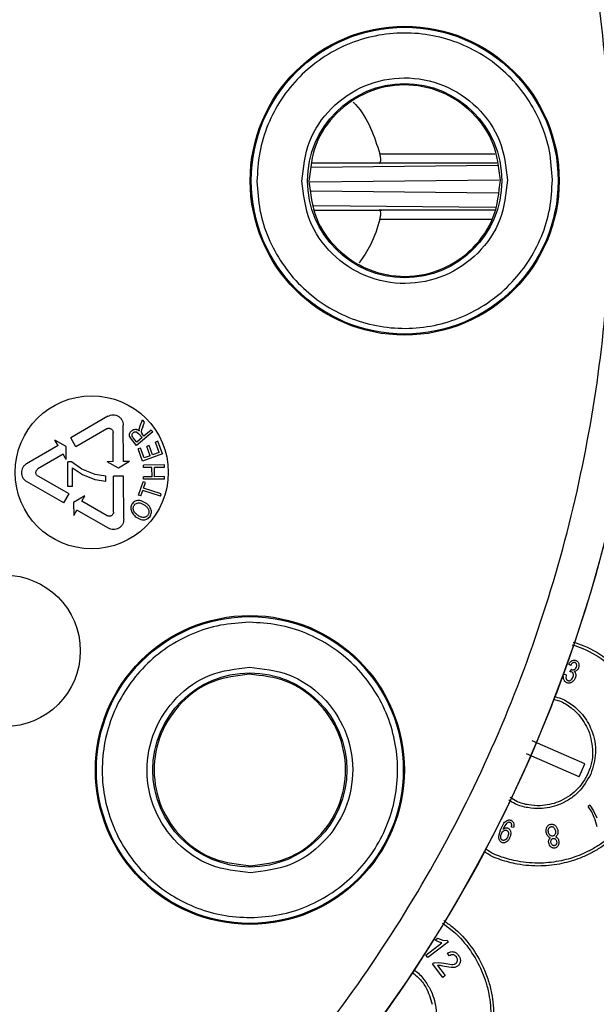
# Model space of a CAD drawing. Units: millimetres. Extents: x 5 to 292, y 5 to 415.
# Drawn here: x 102 to 117, y 149 to 175 of the extents above; entities that cross this region are included whole.
import ezdxf

# ---------------------------------------------------------------- set-up
doc = ezdxf.new("R2010")
doc.units = ezdxf.units.MM

msp = doc.modelspace()

# ---------------------------------------------------------------- linework, layer by layer
at = {"color": 8, "linetype": 'Continuous', "lineweight": 25}
for p, q in [((111.8167, 171.5217), (114.822, 171.5229)), ((114.8727, 171.2745), (111.8036, 171.2734)), ((109.9974, 170.7864), (114.9335, 170.8361)), ((114.8982, 170.4928), (110.0172, 170.5419)), ((111.8036, 170.0551), (114.8132, 170.0541)), ((114.7339, 169.8056), (111.8167, 169.8068))]:
    msp.add_line(p, q, dxfattribs=at)
at = {"color": 7, "linetype": 'Continuous', "lineweight": 25}
for p, q in [((114.8854, 171.2124), (110.033, 171.1635)), ((111.8696, 171.2777), (110.055, 171.2771)), ((114.8253, 170.1167), (110.0943, 170.1643)), ((110.1173, 170.0514), (111.8696, 170.0508)), ((104.7128, 164.6625), (103.7412, 164.0952)), ((105.1187, 163.4788), (105.1139, 164.4335)), ((105.5324, 164.3255), (105.5557, 164.4117)), ((105.5557, 164.4117), (105.619, 164.5699)), ((105.6201, 164.3893), (105.5905, 164.3065)), ((105.6687, 164.51), (105.619, 164.5699)), ((105.6201, 164.3893), (105.6687, 164.51)), ((104.6822, 164.3358), (103.8757, 163.8649)), ((104.852, 163.4774), (104.8482, 164.2411)), ((105.3265, 164.0611), (105.2773, 164.1438)), ((105.8821, 164.2528), (105.4589, 163.9016)), ((105.4711, 164.2511), (105.5212, 164.2065)), ((105.5212, 164.2065), (105.6061, 164.1042)), ((105.535, 164.2793), (105.5324, 164.3255)), ((105.5905, 164.3065), (105.5823, 164.2588)), ((105.5823, 164.2588), (105.5892, 164.228)), ((105.5892, 164.228), (105.6088, 164.1997)), ((105.6546, 164.1445), (105.6088, 164.1997)), ((105.8426, 164.3004), (105.6546, 164.1445)), ((105.8821, 164.2528), (105.8426, 164.3004)), ((103.4102, 163.9019), (102.5856, 163.4204)), ((103.4102, 163.9019), (103.329, 164.041)), ((103.6242, 163.8726), (103.329, 164.041)), ((103.6259, 163.5326), (103.6242, 163.8726)), ((103.8757, 163.8649), (103.7412, 164.0952)), ((105.4589, 163.9016), (105.3265, 164.0611)), ((105.4661, 163.988), (105.3716, 164.1019)), ((105.6061, 164.1042), (105.4661, 163.988)), ((105.7885, 163.8955), (105.7278, 163.8736)), ((105.8158, 163.6304), (105.7278, 163.8736)), ((105.8764, 163.6523), (105.7885, 163.8955)), ((106.016, 164.0079), (105.9549, 163.9859)), ((106.0525, 163.716), (105.9549, 163.9859)), ((106.1346, 163.6799), (106.016, 164.0079)), ((103.5447, 163.6716), (102.8851, 163.2865)), ((103.6259, 163.5326), (103.5447, 163.6716)), ((105.5635, 163.8328), (105.5024, 163.8108)), ((105.6173, 163.4929), (105.5024, 163.8108)), ((105.6573, 163.5731), (105.5635, 163.8328)), ((106.1346, 163.6799), (105.6173, 163.4929)), ((105.8158, 163.6304), (105.6573, 163.5731)), ((106.0525, 163.716), (105.8764, 163.6523)), ((103.7605, 163.4726), (103.665, 163.4721)), ((103.6682, 162.8248), (103.665, 163.4721)), ((104.0316, 163.2845), (103.7605, 163.4726)), ((104.852, 163.4774), (104.691, 163.4766)), ((104.9862, 163.3082), (104.691, 163.4766)), ((105.2797, 163.4796), (104.9862, 163.3082)), ((105.2797, 163.4796), (105.1187, 163.4788)), ((106.1876, 163.3901), (105.6376, 163.3875)), ((105.6379, 163.3257), (105.6376, 163.3875)), ((106.1879, 163.3282), (106.1876, 163.3901)), ((103.6972, 162.6326), (102.8861, 163.0954)), ((103.7838, 163.3151), (104.0466, 163.1398)), ((103.7862, 162.8254), (103.7838, 163.3151)), ((104.3787, 163.1412), (104.0316, 163.2845)), ((104.0466, 163.1398), (104.3691, 163.0143)), ((104.6539, 163.0957), (104.3787, 163.1412)), ((104.6545, 162.9695), (104.6539, 163.0957)), ((105.1206, 163.0954), (104.8539, 163.0941)), ((104.8586, 162.1604), (104.8539, 163.0941)), ((105.1262, 161.9707), (105.1206, 163.0954)), ((105.8636, 163.3267), (105.6379, 163.3257)), ((105.8649, 163.0837), (105.8636, 163.3267)), ((106.1879, 163.3282), (105.9285, 163.327)), ((105.9298, 163.084), (105.9285, 163.327)), ((106.189, 163.0852), (105.9298, 163.084)), ((106.1893, 163.0233), (106.189, 163.0852)), ((103.565, 162.401), (102.5879, 162.9585)), ((104.3691, 163.0143), (104.6545, 162.9695)), ((105.5135, 162.6012), (105.629, 162.9533)), ((105.6906, 162.9331), (105.629, 162.9533)), ((105.8649, 163.0837), (105.639, 163.0827)), ((105.6393, 163.0208), (105.639, 163.0827)), ((106.1893, 163.0233), (105.6393, 163.0208)), ((105.6424, 162.7861), (105.6906, 162.9331)), ((103.565, 162.401), (103.6972, 162.6326)), ((103.7862, 162.8254), (103.6682, 162.8248)), ((104.1099, 162.5825), (103.8164, 162.4111)), ((104.0301, 162.4426), (104.1099, 162.5825)), ((105.5752, 162.581), (105.5135, 162.6012)), ((105.5752, 162.581), (105.6232, 162.7274)), ((106.0841, 162.5762), (105.6232, 162.7274)), ((106.1034, 162.635), (105.6424, 162.7861)), ((106.0841, 162.5762), (106.1034, 162.635)), ((103.8164, 162.4111), (103.8181, 162.0711)), ((104.6935, 162.0641), (104.0301, 162.4426)), ((105.5719, 162.3933), (105.6767, 162.3377)), ((105.7157, 162.3881), (105.5819, 162.4559)), ((103.8181, 162.0711), (103.8979, 162.211)), ((104.7273, 161.7377), (103.8979, 162.211)), ((105.4493, 162.029), (105.5746, 161.9668)), ((116.7956, 158.1544), (116.749, 158.1884)), ((116.7805, 157.9902), (116.8123, 158.0493)), ((116.8201, 158.0452), (116.8123, 158.0493)), ((116.6848, 157.9059), (116.629, 157.9185)), ((117.1705, 155.5852), (115.793, 156.1852)), ((117.0207, 155.2414), (115.6433, 155.8414)), ((117.0207, 155.2414), (117.1705, 155.5852)), ((117.299, 154.5049), (117.2555, 154.4666)), ((117.3509, 154.3252), (117.2555, 154.4666)), ((117.299, 154.5049), (117.3991, 154.359)), ((117.3991, 154.359), (117.4853, 154.1718)), ((117.4412, 154.1214), (117.3509, 154.3252)), ((117.4872, 153.9378), (117.4412, 154.1214)), ((114.9194, 153.6935), (114.9646, 153.8611)), ((114.9646, 153.8611), (115.0524, 154.029)), ((115.0346, 153.883), (115.0293, 153.8689)), ((115.0763, 153.9654), (115.0346, 153.883)), ((115.1225, 154.0246), (115.0763, 153.9654)), ((115.3049, 153.9174), (115.252, 153.9313)), ((116.3805, 153.893), (116.4025, 153.8327)), ((113.2565, 150.976), (113.3204, 151.0243)), ((113.3204, 151.0243), (113.4569, 150.9751)), ((113.015, 150.5855), (113.4362, 150.9041)), ((113.6055, 150.9283), (113.065, 150.5194)), ((113.3431, 150.9322), (113.2565, 150.976)), ((113.4362, 150.9041), (113.3431, 150.9322)), ((113.4569, 150.9751), (113.5733, 150.9709)), ((113.5733, 150.9709), (113.6055, 150.9283)), ((113.065, 150.5194), (113.015, 150.5855)), ((113.6254, 150.5639), (113.581, 150.6372)), ((113.4558, 150.0027), (113.1867, 150.3585)), ((113.2383, 150.3859), (113.3428, 150.3964)), ((113.3764, 150.314), (113.3197, 150.3148)), ((113.3197, 150.3148), (113.5194, 150.0508)), ((113.3428, 150.3964), (113.4899, 150.3714)), ((113.4899, 150.3714), (113.6934, 150.3389)), ((113.6738, 150.2586), (113.5021, 150.2889)), ((113.7729, 150.2644), (113.6738, 150.2586)), ((113.5194, 150.0508), (113.4558, 150.0027))]:
    msp.add_line(p, q, dxfattribs=at)
for centre, radius in [((81.7139, 170.6642), 37.1384), ((112.4635, 170.8174), 4.0349), ((112.4635, 170.8174), 4.0077), ((112.4635, 170.8174), 2.5354), ((104.2884, 163.198), 2), ((102.0106, 158.5338), 1.98), ((108.4204, 155.4221), 4.0349), ((108.4204, 155.4221), 4.0077), ((108.4204, 155.4221), 2.5354)]:
    msp.add_circle(centre, radius, dxfattribs=at)
for points, knots in [([(31.8596, 170.6642), (31.8892, 171.9694), (31.9485, 174.5798), (32.4265, 178.4712), (33.1863, 182.3145), (34.2512, 186.0859), (35.6071, 189.7623), (37.2478, 193.3209), (39.1624, 196.7398), (41.3395, 199.998), (43.7654, 203.0753), (46.4253, 205.9528), (49.3028, 208.6127), (52.3802, 211.0387), (55.6383, 213.2157), (59.0573, 215.1304), (62.6159, 216.7709), (66.2922, 218.1272), (70.0637, 219.1909), (73.9069, 219.9554), (77.7983, 220.4159), (81.7139, 220.5698), (85.6294, 220.4159), (89.5208, 219.9554), (93.3641, 219.1909), (97.1355, 218.1272), (100.8119, 216.7709), (104.3705, 215.1304), (107.7895, 213.2157), (111.0476, 211.0387), (114.1249, 208.6127), (117.0024, 205.9528), (119.6623, 203.0753), (122.0883, 199.998), (124.2653, 196.7398), (126.18, 193.3209), (127.8207, 189.7623), (129.1766, 186.0859), (130.2415, 182.3145), (131.0013, 178.4712), (131.4793, 174.5798), (131.5385, 171.9694), (131.5681, 170.6642)], [0, 0, 0, 0, 0.025, 0.05, 0.075, 0.1, 0.125, 0.15, 0.175, 0.2, 0.225, 0.25, 0.275, 0.3, 0.325, 0.35, 0.375, 0.4, 0.425, 0.45, 0.475, 0.5, 0.525, 0.55, 0.575, 0.6, 0.625, 0.65, 0.675, 0.7, 0.725, 0.75, 0.775, 0.8, 0.825, 0.85, 0.875, 0.9, 0.925, 0.95, 0.975, 1, 1, 1, 1]), ([(81.7264, 220.6686), (83.0351, 220.6386), (85.6525, 220.5786), (89.5542, 220.0985), (93.4077, 219.3359), (97.1891, 218.2675), (100.8752, 216.9074), (104.4432, 215.262), (107.8712, 213.3419), (111.138, 211.1587), (114.2235, 208.7261), (117.1087, 206.059), (119.7758, 203.1738), (122.2084, 200.0883), (124.3915, 196.8215), (126.3116, 193.3935), (127.9571, 189.8255), (129.3172, 186.1395), (130.3856, 182.358), (131.1481, 178.5046), (131.6282, 174.6028), (131.6882, 171.9854), (131.7182, 170.6767)], [0, 0, 0, 0, 0.05, 0.1, 0.15, 0.2, 0.25, 0.3, 0.35, 0.4, 0.45, 0.5, 0.55, 0.6, 0.65, 0.7, 0.75, 0.8, 0.85, 0.9, 0.95, 1, 1, 1, 1]), ([(81.899, 133.5103), (83.1146, 133.5508), (85.546, 133.6319), (89.1557, 134.2061), (92.6938, 135.1056), (96.1262, 136.3545), (99.4198, 137.932), (102.5428, 139.8252), (105.4653, 142.0153), (108.159, 144.4813), (110.598, 147.1994), (112.7589, 150.1436), (114.6208, 153.2853), (116.1658, 156.5944), (117.379, 160.0391), (118.2487, 163.586), (118.7666, 167.2011), (118.9276, 170.8496), (118.7302, 174.4963), (118.1764, 178.1061), (117.2714, 181.6442), (116.0239, 185.0766), (114.446, 188.3701), (112.553, 191.4932), (110.3629, 194.4156), (107.8969, 197.1094), (105.1787, 199.5484), (102.2346, 201.7093), (99.0928, 203.5712), (95.7837, 205.1158), (92.3391, 206.3305), (88.7921, 207.1948), (85.1769, 207.7329), (82.7449, 207.7898), (81.5288, 207.8182)], [0, 0, 0, 0, 0.03125001, 0.06250001, 0.09375, 0.12500001, 0.15625, 0.18750001, 0.21875, 0.25, 0.28125001, 0.31250001, 0.34375, 0.37500003, 0.40625, 0.43750001, 0.46875001, 0.50000001, 0.53125001, 0.56250001, 0.59375, 0.62500001, 0.65625001, 0.68750001, 0.71874999, 0.75000001, 0.78124999, 0.8125, 0.84375001, 0.87500001, 0.90624999, 0.93750001, 0.96875002, 1, 1, 1, 1]), ([(81.8939, 134.5261), (83.0769, 134.5655), (85.4418, 134.6441), (88.9527, 135.2031), (92.3936, 136.0779), (95.7321, 137.2926), (98.9356, 138.827), (101.9733, 140.6684), (104.8159, 142.7986), (107.4359, 145.1972), (109.8083, 147.841), (111.9101, 150.7046), (113.7211, 153.7605), (115.2238, 156.9791), (116.4038, 160.3296), (117.2498, 163.7795), (117.7535, 167.2958), (117.9101, 170.8445), (117.7181, 174.3915), (117.1794, 177.9026), (116.2991, 181.344), (115.0858, 184.6825), (113.5511, 187.886), (111.7098, 190.9237), (109.5795, 193.7663), (107.181, 196.3863), (104.5371, 198.7587), (101.6735, 200.8604), (98.6176, 202.6715), (95.399, 204.1739), (92.0486, 205.3553), (88.5991, 206.1957), (85.0829, 206.7198), (82.7172, 206.7748), (81.5339, 206.8024)], [0, 0, 0, 0, 0.03126355, 0.06250074, 0.09374977, 0.12500006, 0.15624999, 0.1875, 0.21875001, 0.25, 0.28124998, 0.3125, 0.34375001, 0.375, 0.40625, 0.4375, 0.46875, 0.49999999, 0.53124999, 0.56249999, 0.59374999, 0.62499998, 0.65624999, 0.68749998, 0.71874999, 0.74999998, 0.78124999, 0.81249996, 0.84374999, 0.87499992, 0.9062502, 0.93749923, 0.96873522, 1, 1, 1, 1]), ([(116.3212, 170.8366), (116.3056, 171.089), (116.2744, 171.5938), (116.0414, 172.321), (115.6815, 172.9905), (115.1951, 173.5765), (114.6045, 174.0564), (113.9314, 174.4119), (113.202, 174.6292), (112.4442, 174.7), (111.6871, 174.6216), (110.9598, 174.3971), (110.2903, 174.0349), (109.7046, 173.5491), (109.2241, 172.9584), (108.8708, 172.2853), (108.6451, 171.5558), (108.6189, 171.0507), (108.6058, 170.7982)], [0, 0, 0, 0, 0.0624832, 0.1250058, 0.1874991, 0.2500005, 0.3125003, 0.3750002, 0.4375001, 0.5, 0.5625, 0.6249999, 0.6874999, 0.7499997, 0.812501, 0.8749943, 0.9375168, 1, 1, 1, 1]), ([(109.7782, 170.804), (109.8168, 171.1557), (109.894, 171.8591), (110.5106, 172.756), (111.3952, 173.3577), (112.4498, 173.5727), (113.5065, 173.3682), (114.397, 172.7754), (115.0225, 171.8846), (115.1067, 171.1821), (115.1488, 170.8308)], [0, 0, 0, 0, 0.1250063, 0.2500011, 0.3750005, 0.5000001, 0.6249994, 0.749999, 0.8749937, 1, 1, 1, 1]), ([(114.9635, 170.8299), (114.9243, 171.1569), (114.8459, 171.8109), (114.2636, 172.6402), (113.4345, 173.1921), (112.4507, 173.3825), (111.4689, 173.1823), (110.6454, 172.6222), (110.0714, 171.7871), (109.9995, 171.1324), (109.9635, 170.805)], [0, 0, 0, 0, 0.125, 0.2499999, 0.3750001, 0.5000002, 0.6249998, 0.7500001, 0.875, 1, 1, 1, 1]), ([(111.1199, 172.8688), (111.1401, 172.8487), (111.3331, 172.6568), (111.5905, 172.2024), (111.742, 171.7466), (111.8167, 171.5217)], [0, 0, 0, 0, 0.0558088, 0.5340468, 1, 1, 1, 1]), ([(111.8036, 171.2734), (111.8081, 171.2747), (111.8171, 171.2774), (111.8297, 171.299), (111.8372, 171.3353), (111.8381, 171.3829), (111.8349, 171.4259), (111.8282, 171.4729), (111.8206, 171.5054), (111.8167, 171.5217)], [0, 0, 0, 0, 0.1378629, 0.27516641, 0.49954581, 0.62178767, 0.74483171, 0.87194455, 1, 1, 1, 1]), ([(108.6058, 170.7982), (108.6214, 170.5459), (108.6527, 170.041), (108.8856, 169.3138), (109.2456, 168.6443), (109.7319, 168.0583), (110.3225, 167.5784), (110.9956, 167.223), (111.725, 167.0057), (112.4828, 166.9348), (113.2399, 167.0132), (113.9672, 167.2378), (114.6367, 167.5999), (115.2225, 168.0857), (115.7029, 168.6764), (116.0562, 169.3495), (116.2819, 170.079), (116.3081, 170.5841), (116.3212, 170.8366)], [0, 0, 0, 0, 0.0624832, 0.1250057, 0.187499, 0.2500004, 0.3125002, 0.3750002, 0.4375001, 0.4999999, 0.5624999, 0.6249998, 0.6874998, 0.7499996, 0.8125009, 0.8749943, 0.9375168, 1, 1, 1, 1]), ([(115.1488, 170.8308), (115.1102, 170.4791), (115.033, 169.7758), (114.4164, 168.8788), (113.5318, 168.2772), (112.4772, 168.0622), (111.4206, 168.2666), (110.53, 168.8595), (109.9045, 169.7502), (109.8203, 170.4528), (109.7782, 170.804)], [0, 0, 0, 0, 0.1250064, 0.2500012, 0.3750003, 0.4999999, 0.6249996, 0.7499988, 0.8749938, 1, 1, 1, 1]), ([(109.9635, 170.805), (110.0027, 170.4779), (110.0812, 169.8239), (110.6634, 168.9946), (111.4925, 168.4427), (112.4763, 168.2524), (113.4581, 168.4525), (114.2817, 169.0127), (114.8556, 169.8477), (114.9275, 170.5025), (114.9635, 170.8299)], [0, 0, 0, 0, 0.125, 0.2499999, 0.375, 0.5000001, 0.6250002, 0.75, 0.875, 1, 1, 1, 1]), ([(131.5681, 170.6642), (131.5385, 169.3591), (131.4793, 166.7487), (131.0013, 162.8573), (130.2415, 159.014), (129.1766, 155.2426), (127.8207, 151.5662), (126.18, 148.0076), (124.2653, 144.5887), (122.0883, 141.3305), (119.6623, 138.2532), (117.0024, 135.3757), (114.1249, 132.7158), (111.0476, 130.2898), (107.7895, 128.1128), (104.3705, 126.1981), (100.8119, 124.5576), (97.1355, 123.2013), (93.3641, 122.1376), (89.5208, 121.3731), (85.6294, 120.9126), (81.7139, 120.7587), (77.7983, 120.9126), (73.9069, 121.3731), (70.0637, 122.1376), (66.2922, 123.2013), (62.6159, 124.5576), (59.0573, 126.1981), (55.6383, 128.1128), (52.3802, 130.2898), (49.3028, 132.7158), (46.4253, 135.3757), (43.7654, 138.2532), (41.3395, 141.3305), (39.1624, 144.5887), (37.2478, 148.0076), (35.6071, 151.5662), (34.2512, 155.2426), (33.1863, 159.014), (32.4265, 162.8573), (31.9485, 166.7487), (31.8892, 169.3591), (31.8596, 170.6642)], [0, 0, 0, 0, 0.025, 0.05, 0.075, 0.1, 0.125, 0.15, 0.175, 0.2, 0.225, 0.25, 0.275, 0.3, 0.325, 0.35, 0.375, 0.4, 0.425, 0.45, 0.475, 0.5, 0.525, 0.55, 0.575, 0.6, 0.625, 0.65, 0.675, 0.7, 0.725, 0.75, 0.775, 0.8, 0.825, 0.85, 0.875, 0.9, 0.925, 0.95, 0.975, 1, 1, 1, 1]), ([(131.7183, 170.6642), (131.6885, 169.3549), (131.6291, 166.7363), (131.1495, 162.8326), (130.3872, 158.9771), (129.3188, 155.1938), (127.9583, 151.5058), (126.3122, 147.936), (124.3912, 144.5064), (122.207, 141.2381), (119.773, 138.1513), (117.1043, 135.265), (114.2173, 132.597), (111.1299, 130.1638), (107.861, 127.9804), (104.4309, 126.0602), (100.8607, 124.415), (97.1725, 123.0555), (93.3888, 121.988), (89.5332, 121.2266), (85.6294, 120.748), (83.0107, 120.6893), (81.7014, 120.6599)], [0, 0, 0, 0, 0.05, 0.1, 0.15, 0.2, 0.25, 0.3, 0.35, 0.4, 0.45, 0.5, 0.55, 0.6, 0.65, 0.7, 0.75, 0.8, 0.85, 0.9, 0.95, 1, 1, 1, 1]), ([(111.8167, 169.8068), (111.8206, 169.8231), (111.8282, 169.8555), (111.8349, 169.9025), (111.8381, 169.9456), (111.8372, 169.9932), (111.8297, 170.0295), (111.8171, 170.0511), (111.8082, 170.0538), (111.8036, 170.0551)], [0, 0, 0, 0, 0.12801728, 0.25514595, 0.37815354, 0.50045642, 0.72480023, 0.86209418, 1, 1, 1, 1]), ([(111.8167, 169.8068), (111.7471, 169.5779), (111.6227, 169.1693), (111.3789, 168.8197), (111.2717, 168.666)], [0, 0, 0, 0, 0.56030683, 1, 1, 1, 1]), ([(104.7128, 164.6625), (104.7338, 164.6727), (104.7757, 164.6931), (104.846, 164.7017), (104.9157, 164.6931), (104.9809, 164.6664), (105.0371, 164.6239), (105.0799, 164.5682), (105.1083, 164.5033), (105.112, 164.4568), (105.1139, 164.4335)], [0, 0, 0, 0, 0.1250034, 0.2500029, 0.3750024, 0.5000039, 0.6249999, 0.7500002, 0.8750013, 1, 1, 1, 1]), ([(104.6822, 164.3358), (104.6909, 164.3401), (104.7083, 164.3485), (104.7374, 164.3521), (104.7662, 164.3485), (104.7932, 164.3375), (104.8164, 164.3199), (104.8341, 164.2968), (104.8459, 164.27), (104.8474, 164.2507), (104.8482, 164.2411)], [0, 0, 0, 0, 0.1250113, 0.250008, 0.3750062, 0.4999995, 0.6250012, 0.7500011, 0.8750027, 1, 1, 1, 1]), ([(105.2773, 164.1438), (105.2753, 164.1559), (105.2712, 164.181), (105.28, 164.2048), (105.2845, 164.217)], [0, 0, 0, 0, 0.4855196, 1, 1, 1, 1]), ([(105.2845, 164.217), (105.2909, 164.2298), (105.3038, 164.2556), (105.325, 164.2752), (105.3357, 164.285)], [0, 0, 0, 0, 0.4964373, 1, 1, 1, 1]), ([(105.3357, 164.285), (105.3504, 164.2959), (105.3792, 164.3172), (105.4147, 164.3212), (105.4321, 164.3232)], [0, 0, 0, 0, 0.5100467, 1, 1, 1, 1]), ([(105.3716, 164.1019), (105.3628, 164.1135), (105.35, 164.1304), (105.3425, 164.1571), (105.3426, 164.17), (105.3426, 164.1763)], [0, 0, 0, 0, 0.5300656, 0.7674022, 1, 1, 1, 1]), ([(105.3426, 164.1763), (105.3452, 164.1878), (105.3503, 164.2111), (105.3676, 164.2276), (105.3764, 164.2359)], [0, 0, 0, 0, 0.4925935, 1, 1, 1, 1]), ([(105.3764, 164.2359), (105.3834, 164.2411), (105.3973, 164.2515), (105.4141, 164.2558), (105.4224, 164.258)], [0, 0, 0, 0, 0.5036126, 1, 1, 1, 1]), ([(105.4224, 164.258), (105.4309, 164.259), (105.4477, 164.2609), (105.4633, 164.2544), (105.4711, 164.2511)], [0, 0, 0, 0, 0.50182816, 1, 1, 1, 1]), ([(105.4321, 164.3232), (105.4414, 164.3226), (105.4601, 164.3214), (105.4966, 164.3089), (105.5195, 164.2912), (105.535, 164.2793)], [0, 0, 0, 0, 0.2421384, 0.4917653, 1, 1, 1, 1]), ([(102.5856, 163.4204), (102.5664, 163.4072), (102.528, 163.3806), (102.4859, 163.3237), (102.4592, 163.2587), (102.4504, 163.1888), (102.4599, 163.119), (102.4873, 163.0543), (102.5299, 162.9977), (102.5686, 162.9716), (102.5879, 162.9585)], [0, 0, 0, 0, 0.1249974, 0.2499989, 0.3749989, 0.4999999, 0.625, 0.75, 0.8749992, 1, 1, 1, 1]), ([(102.8861, 163.0954), (102.8781, 163.1008), (102.8621, 163.1116), (102.8444, 163.135), (102.8331, 163.1618), (102.8292, 163.1907), (102.8328, 163.2196), (102.8439, 163.2465), (102.8613, 163.2701), (102.8772, 163.281), (102.8851, 163.2865)], [0, 0, 0, 0, 0.124998, 0.2499969, 0.3750018, 0.5000032, 0.6250044, 0.7500008, 0.8750021, 1, 1, 1, 1]), ([(105.3533, 162.3841), (105.3445, 162.3713), (105.3269, 162.3457), (105.3128, 162.3012), (105.3079, 162.2546), (105.3139, 162.2242), (105.3169, 162.2088)], [0, 0, 0, 0, 0.2510029, 0.4999323, 0.7472822, 1, 1, 1, 1]), ([(105.4532, 162.4545), (105.4338, 162.4468), (105.3949, 162.4313), (105.3672, 162.3999), (105.3533, 162.3841)], [0, 0, 0, 0, 0.4995545, 1, 1, 1, 1]), ([(105.3769, 162.224), (105.3752, 162.2347), (105.372, 162.2561), (105.3755, 162.2883), (105.3851, 162.3195), (105.3972, 162.3373), (105.4033, 162.3463)], [0, 0, 0, 0, 0.2508377, 0.5001767, 0.747973, 1, 1, 1, 1]), ([(105.4033, 162.3463), (105.4133, 162.3576), (105.4334, 162.3801), (105.4617, 162.3904), (105.4759, 162.3956)], [0, 0, 0, 0, 0.49824002, 1, 1, 1, 1]), ([(105.5819, 162.4559), (105.5601, 162.4604), (105.5171, 162.4693), (105.4743, 162.4594), (105.4532, 162.4545)], [0, 0, 0, 0, 0.5079277, 1, 1, 1, 1]), ([(105.4759, 162.3956), (105.4916, 162.3987), (105.5238, 162.4051), (105.5556, 162.3973), (105.5719, 162.3933)], [0, 0, 0, 0, 0.4890621, 1, 1, 1, 1]), ([(105.6767, 162.3377), (105.6995, 162.3192), (105.7449, 162.2824), (105.768, 162.2288), (105.7795, 162.2021)], [0, 0, 0, 0, 0.501968, 1, 1, 1, 1]), ([(105.8173, 162.2744), (105.8036, 162.2955), (105.7758, 162.3387), (105.736, 162.3714), (105.7157, 162.3881)], [0, 0, 0, 0, 0.488952, 1, 1, 1, 1]), ([(104.8586, 162.1604), (104.8579, 162.1508), (104.8565, 162.1315), (104.8451, 162.1046), (104.8276, 162.0814), (104.8045, 162.0635), (104.7776, 162.0522), (104.7488, 162.0484), (104.7197, 162.0516), (104.7023, 162.0599), (104.6935, 162.0641)], [0, 0, 0, 0, 0.124998, 0.2499956, 0.3749956, 0.4999955, 0.6249989, 0.7499986, 0.8749955, 1, 1, 1, 1]), ([(105.3169, 162.2088), (105.3313, 162.1733), (105.3601, 162.1021), (105.4195, 162.0534), (105.4493, 162.029)], [0, 0, 0, 0, 0.4988587, 1, 1, 1, 1]), ([(105.4889, 162.079), (105.4647, 162.0991), (105.4284, 162.1291), (105.3908, 162.1798), (105.3815, 162.2094), (105.3769, 162.224)], [0, 0, 0, 0, 0.5040295, 0.7548581, 1, 1, 1, 1]), ([(105.641, 162.0197), (105.6133, 162.0231), (105.5576, 162.03), (105.5119, 162.0626), (105.4889, 162.079)], [0, 0, 0, 0, 0.4961603, 1, 1, 1, 1]), ([(105.7556, 162.0758), (105.7484, 162.0674), (105.734, 162.0505), (105.7056, 162.033), (105.6743, 162.0216), (105.6521, 162.0204), (105.641, 162.0197)], [0, 0, 0, 0, 0.2508304, 0.499797, 0.747213, 1, 1, 1, 1]), ([(105.7795, 162.2021), (105.7819, 162.1912), (105.7866, 162.1694), (105.784, 162.1359), (105.7746, 162.1036), (105.762, 162.0851), (105.7556, 162.0758)], [0, 0, 0, 0, 0.2511526, 0.5000736, 0.7473509, 1, 1, 1, 1]), ([(105.8053, 162.0382), (105.8164, 162.0551), (105.8386, 162.0888), (105.8445, 162.1289), (105.8474, 162.1489)], [0, 0, 0, 0, 0.4980244, 1, 1, 1, 1]), ([(105.8474, 162.1489), (105.8472, 162.1705), (105.8469, 162.2146), (105.8273, 162.2542), (105.8173, 162.2744)], [0, 0, 0, 0, 0.4887717, 1, 1, 1, 1]), ([(105.1262, 161.9707), (105.1245, 161.9474), (105.1212, 161.9008), (105.0936, 161.8357), (105.0513, 161.7796), (104.9955, 161.7365), (104.9306, 161.7091), (104.861, 161.6998), (104.7906, 161.7077), (104.7484, 161.7277), (104.7273, 161.7377)], [0, 0, 0, 0, 0.1250008, 0.2499981, 0.3749983, 0.5000019, 0.6249983, 0.7500001, 0.8749978, 1, 1, 1, 1]), ([(105.5746, 161.9668), (105.5965, 161.9622), (105.6396, 161.953), (105.6827, 161.9624), (105.7039, 161.9671)], [0, 0, 0, 0, 0.5074551, 1, 1, 1, 1]), ([(105.7039, 161.9671), (105.7236, 161.9747), (105.7632, 161.9901), (105.7912, 162.0221), (105.8053, 162.0382)], [0, 0, 0, 0, 0.4968967, 1, 1, 1, 1]), ([(108.4012, 159.2798), (108.1489, 159.2642), (107.644, 159.2329), (106.9168, 159), (106.2473, 158.64), (105.6613, 158.1537), (105.1814, 157.5631), (104.826, 156.89), (104.6087, 156.1606), (104.5378, 155.4027), (104.6162, 154.6457), (104.8408, 153.9184), (105.2029, 153.2489), (105.6887, 152.6631), (106.2795, 152.1826), (106.9525, 151.8294), (107.682, 151.6037), (108.1872, 151.5775), (108.4396, 151.5644)], [0, 0, 0, 0, 0.0624832, 0.1250059, 0.1874991, 0.2500004, 0.3125002, 0.3750001, 0.4375, 0.5, 0.5625, 0.6249999, 0.6874997, 0.7499996, 0.8125008, 0.8749942, 0.9375168, 1, 1, 1, 1]), ([(108.4396, 151.5644), (108.692, 151.58), (109.1968, 151.6112), (109.9241, 151.8442), (110.5936, 152.2041), (111.1795, 152.6905), (111.6594, 153.2811), (112.0149, 153.9542), (112.2322, 154.6836), (112.303, 155.4414), (112.2246, 156.1985), (112.0001, 156.9257), (111.6379, 157.5952), (111.1522, 158.181), (110.5614, 158.6615), (109.8883, 159.0148), (109.1588, 159.2405), (108.6537, 159.2667), (108.4012, 159.2798)], [0, 0, 0, 0, 0.0624833, 0.1250057, 0.1874989, 0.2500004, 0.3125001, 0.3750001, 0.4375, 0.5000001, 0.5625001, 0.625, 0.6874998, 0.7499997, 0.812501, 0.8749944, 0.9375168, 1, 1, 1, 1]), ([(116.8671, 158.7652), (116.9608, 158.7333), (117.2895, 158.6213), (117.7745, 158.3246), (118.1781, 157.9384), (118.4159, 157.6258), (118.5518, 157.4095), (118.6578, 157.2063), (118.7958, 156.8873), (118.9238, 156.4313), (118.9649, 155.8341), (118.8978, 155.2519), (118.7643, 154.8927), (118.6984, 154.7155)], [0, 0, 0, 0, 0.0593326, 0.2081356, 0.3361294, 0.3923721, 0.4433824, 0.4891604, 0.5297036, 0.6517976, 0.770878, 0.8869456, 1, 1, 1, 1]), ([(116.8422, 158.6946), (116.9342, 158.6633), (117.2556, 158.5538), (117.7294, 158.264), (118.1437, 157.8672), (118.4012, 157.5178), (118.5578, 157.2446), (118.7183, 156.8856), (118.8495, 156.418), (118.8894, 155.8356), (118.824, 155.2679), (118.6937, 154.9178), (118.6295, 154.7451)], [0, 0, 0, 0, 0.0597326, 0.2086155, 0.3366064, 0.4103656, 0.4747918, 0.5298819, 0.6519598, 0.7710049, 0.8870183, 1, 1, 1, 1]), ([(116.749, 158.1884), (116.7617, 158.2083), (116.785, 158.245), (116.8216, 158.2682), (116.8384, 158.2789)], [0, 0, 0, 0, 0.5419543, 1, 1, 1, 1]), ([(116.8546, 158.2203), (116.8438, 158.2125), (116.8195, 158.1948), (116.8042, 158.1689), (116.7956, 158.1544)], [0, 0, 0, 0, 0.4416063, 1, 1, 1, 1]), ([(116.8384, 158.2789), (116.8466, 158.2823), (116.8626, 158.289), (116.8883, 158.2925), (116.9141, 158.2906), (116.9304, 158.2848), (116.9386, 158.2818)], [0, 0, 0, 0, 0.257273, 0.5021249, 0.7457699, 1, 1, 1, 1]), ([(116.9158, 158.2239), (116.9108, 158.2257), (116.901, 158.2292), (116.8852, 158.23), (116.8693, 158.2274), (116.8596, 158.2227), (116.8546, 158.2203)], [0, 0, 0, 0, 0.2503182, 0.4920387, 0.7376446, 1, 1, 1, 1]), ([(116.9553, 158.1772), (116.9536, 158.1825), (116.9503, 158.1927), (116.9415, 158.206), (116.93, 158.2169), (116.9206, 158.2215), (116.9158, 158.2239)], [0, 0, 0, 0, 0.2612705, 0.5062257, 0.7479561, 1, 1, 1, 1]), ([(116.9386, 158.2818), (116.9496, 158.2761), (116.9717, 158.2647), (116.9867, 158.2448), (116.9942, 158.2347)], [0, 0, 0, 0, 0.4966123, 1, 1, 1, 1]), ([(116.9942, 158.2347), (117.0004, 158.2234), (117.013, 158.2005), (117.0151, 158.1743), (117.0162, 158.161)], [0, 0, 0, 0, 0.4905917, 1, 1, 1, 1]), ([(108.4338, 152.7367), (108.0821, 152.7754), (107.3788, 152.8526), (106.4818, 153.4691), (105.8802, 154.3538), (105.6652, 155.4084), (105.8696, 156.465), (106.4625, 157.3556), (107.3532, 157.9811), (108.0558, 158.0653), (108.407, 158.1074)], [0, 0, 0, 0, 0.1250061, 0.2500008, 0.3750001, 0.4999998, 0.6249995, 0.749999, 0.8749936, 1, 1, 1, 1]), ([(108.407, 158.1074), (108.7587, 158.0688), (109.4621, 157.9916), (110.359, 157.375), (110.9607, 156.4904), (111.1757, 155.4358), (110.9712, 154.3791), (110.3784, 153.4886), (109.4876, 152.8631), (108.7851, 152.7789), (108.4338, 152.7367)], [0, 0, 0, 0, 0.1250065, 0.2500012, 0.3750004, 0.4999999, 0.6249996, 0.7499991, 0.8749937, 1, 1, 1, 1]), ([(116.8219, 157.9858), (116.8159, 157.9874), (116.8024, 157.9909), (116.7883, 157.9905), (116.7805, 157.9902)], [0, 0, 0, 0, 0.442903, 1, 1, 1, 1]), ([(116.8201, 158.0452), (116.8256, 158.0429), (116.8366, 158.0382), (116.8615, 158.0375), (116.8794, 158.0427), (116.8916, 158.0463)], [0, 0, 0, 0, 0.2422117, 0.4836535, 1, 1, 1, 1]), ([(116.8686, 157.9295), (116.8666, 157.9359), (116.8628, 157.9484), (116.8524, 157.9645), (116.8387, 157.9775), (116.8276, 157.983), (116.8219, 157.9858)], [0, 0, 0, 0, 0.2654247, 0.5112306, 0.7513096, 1, 1, 1, 1]), ([(116.8916, 158.0463), (116.8975, 158.0487), (116.9094, 158.0536), (116.9311, 158.0724), (116.941, 158.0921), (116.9479, 158.106)], [0, 0, 0, 0, 0.2233303, 0.4559504, 1, 1, 1, 1]), ([(116.9578, 158.0215), (116.9482, 158.0143), (116.9292, 157.9999), (116.9058, 157.9946), (116.8942, 157.992)], [0, 0, 0, 0, 0.5002083, 1, 1, 1, 1]), ([(116.8942, 157.992), (116.8992, 157.9872), (116.9092, 157.9777), (116.9246, 157.954), (116.929, 157.9331), (116.9319, 157.9191)], [0, 0, 0, 0, 0.2473605, 0.4910952, 1, 1, 1, 1]), ([(116.9479, 158.106), (116.9523, 158.1182), (116.9607, 158.1414), (116.957, 158.1657), (116.9553, 158.1772)], [0, 0, 0, 0, 0.5250696, 1, 1, 1, 1]), ([(117.0008, 158.0808), (116.9951, 158.0694), (116.9842, 158.0472), (116.9664, 158.0299), (116.9578, 158.0215)], [0, 0, 0, 0, 0.5120572, 1, 1, 1, 1]), ([(117.0162, 158.161), (117.0158, 158.1472), (117.015, 158.1196), (117.0055, 158.0937), (117.0008, 158.0808)], [0, 0, 0, 0, 0.4999997, 1, 1, 1, 1]), ([(108.408, 157.9221), (108.081, 157.8828), (107.4269, 157.8044), (106.5976, 157.2222), (106.0457, 156.393), (105.8554, 155.4093), (106.0555, 154.4275), (106.6157, 153.6039), (107.4507, 153.03), (108.1055, 152.9581), (108.4329, 152.9221)], [0, 0, 0, 0, 0.12500005, 0.24999988, 0.37499992, 0.50000006, 0.62500011, 0.75000027, 0.87500038, 1, 1, 1, 1]), ([(108.4329, 152.9221), (108.7599, 152.9613), (109.4139, 153.0397), (110.2432, 153.622), (110.7951, 154.4511), (110.9855, 155.4349), (110.7853, 156.4167), (110.2252, 157.2402), (109.3901, 157.8142), (108.7354, 157.8861), (108.408, 157.9221)], [0, 0, 0, 0, 0.125, 0.2500002, 0.375, 0.5000001, 0.6250001, 0.7500002, 0.8749999, 1, 1, 1, 1]), ([(116.6226, 157.7855), (116.6172, 157.8067), (116.611, 157.8311), (116.6163, 157.8551), (116.617, 157.8583)], [0, 0, 0, 0, 0.86652673, 1, 1, 1, 1]), ([(116.6965, 157.7018), (116.6877, 157.706), (116.6705, 157.7145), (116.6493, 157.7339), (116.6326, 157.7577), (116.626, 157.7761), (116.6226, 157.7855)], [0, 0, 0, 0, 0.2530152, 0.4952137, 0.7400033, 1, 1, 1, 1]), ([(116.6848, 157.9059), (116.6803, 157.8872), (116.6724, 157.8545), (116.6774, 157.8215), (116.6795, 157.8073)], [0, 0, 0, 0, 0.5724408, 1, 1, 1, 1]), ([(116.6795, 157.8073), (116.6815, 157.8019), (116.6853, 157.7914), (116.6947, 157.7778), (116.7066, 157.7669), (116.7161, 157.7622), (116.721, 157.7598)], [0, 0, 0, 0, 0.2654135, 0.5112581, 0.7513866, 1, 1, 1, 1]), ([(116.8214, 157.7104), (116.8111, 157.7053), (116.7912, 157.6956), (116.759, 157.6897), (116.7269, 157.691), (116.7068, 157.6981), (116.6965, 157.7018)], [0, 0, 0, 0, 0.2637382, 0.5092496, 0.7498935, 1, 1, 1, 1]), ([(116.721, 157.7598), (116.7271, 157.7577), (116.7393, 157.7534), (116.759, 157.753), (116.779, 157.7573), (116.7914, 157.7638), (116.7979, 157.7672)], [0, 0, 0, 0, 0.24164161, 0.47931936, 0.72756732, 1, 1, 1, 1]), ([(116.7979, 157.7672), (116.8104, 157.7764), (116.8367, 157.7958), (116.851, 157.8252), (116.8585, 157.8406)], [0, 0, 0, 0, 0.47578345, 1, 1, 1, 1]), ([(116.9144, 157.8187), (116.9031, 157.7959), (116.8813, 157.7518), (116.8409, 157.7239), (116.8214, 157.7104)], [0, 0, 0, 0, 0.5170473, 1, 1, 1, 1]), ([(116.8585, 157.8406), (116.8641, 157.8558), (116.8746, 157.8847), (116.8705, 157.9151), (116.8686, 157.9295)], [0, 0, 0, 0, 0.5264935, 1, 1, 1, 1]), ([(116.9319, 157.9191), (116.9323, 157.903), (116.9332, 157.8684), (116.9209, 157.836), (116.9144, 157.8187)], [0, 0, 0, 0, 0.46626, 1, 1, 1, 1]), ([(116.3418, 157.2737), (116.3836, 157.2638), (116.541, 157.2266), (116.7734, 157.0865), (117.0678, 156.8333), (117.1925, 156.5945), (117.268, 156.4498)], [0, 0, 0, 0, 0.1003183, 0.3774984, 0.6229082, 1, 1, 1, 1]), ([(116.3662, 157.3429), (116.4272, 157.3268), (116.611, 157.2783), (116.8661, 157.114), (117.1492, 156.8422), (117.3394, 156.5186), (117.4351, 156.1711), (117.468, 155.7762), (117.3805, 155.4971), (117.3231, 155.3142)], [0, 0, 0, 0, 0.0744284, 0.224186, 0.3513941, 0.537409, 0.6585266, 0.7761671, 1, 1, 1, 1]), ([(117.268, 156.4498), (117.3189, 156.2659), (117.4201, 155.8998), (117.2881, 155.3335), (116.9687, 154.867), (116.5112, 154.5691), (116.0652, 154.4734), (115.6932, 154.5017), (115.4221, 154.5711), (115.274, 154.6678), (115.2176, 154.7046)], [0, 0, 0, 0, 0.1594462, 0.3172824, 0.4735131, 0.6281451, 0.7675412, 0.8509114, 0.9432058, 1, 1, 1, 1]), ([(117.3231, 155.3142), (117.227, 155.1459), (117.0812, 154.8905), (116.7688, 154.6468), (116.437, 154.4745), (116.0574, 154.3965), (115.6669, 154.4301), (115.3884, 154.5028), (115.2392, 154.6018), (115.1861, 154.6371)], [0, 0, 0, 0, 0.2260484, 0.3430388, 0.4623248, 0.6665521, 0.7890804, 0.9249432, 1, 1, 1, 1]), ([(118.6984, 154.7155), (118.6128, 154.5451), (118.4397, 154.2009), (118.0572, 153.7547), (117.6715, 153.4435), (117.3247, 153.2421), (116.99, 153.0904), (116.5552, 152.9596), (115.9991, 152.8942), (115.5314, 152.932), (115.1833, 153.0089), (114.9663, 153.0772), (114.7455, 153.1533), (114.6161, 153.2416), (114.5516, 153.2856)], [0, 0, 0, 0, 0.1154349, 0.233281, 0.3535392, 0.4146494, 0.4763661, 0.5763762, 0.6890833, 0.814476, 0.859171, 0.9052817, 0.9528071, 1, 1, 1, 1]), ([(118.6295, 154.7451), (118.546, 154.579), (118.3771, 154.2433), (118.0042, 153.8084), (117.6281, 153.505), (117.2901, 153.3088), (116.9638, 153.1609), (116.5401, 153.0335), (115.9981, 152.9696), (115.542, 153.0065), (115.2026, 153.0815), (114.9909, 153.1481), (114.7754, 153.2224), (114.6489, 153.3086), (114.5859, 153.3515)], [0, 0, 0, 0, 0.1154384, 0.2332757, 0.3535118, 0.4146064, 0.4763045, 0.5762267, 0.6888942, 0.8142958, 0.859004, 0.9051336, 0.9526834, 1, 1, 1, 1]), ([(115.0524, 154.029), (115.0664, 154.0462), (115.0922, 154.0779), (115.1283, 154.097), (115.1448, 154.1058)], [0, 0, 0, 0, 0.54176826, 1, 1, 1, 1]), ([(115.1448, 154.1058), (115.1528, 154.1086), (115.1685, 154.1142), (115.1932, 154.1169), (115.2177, 154.1151), (115.2332, 154.1098), (115.2411, 154.1072)], [0, 0, 0, 0, 0.2580675, 0.5043884, 0.7483444, 1, 1, 1, 1]), ([(115.2411, 154.1072), (115.2491, 154.1035), (115.2645, 154.0964), (115.2839, 154.0801), (115.2993, 154.0603), (115.3055, 154.0448), (115.3086, 154.0368)], [0, 0, 0, 0, 0.2595106, 0.5043203, 0.7469038, 1, 1, 1, 1]), ([(114.9886, 153.7509), (114.9964, 153.7691), (115.0108, 153.8021), (115.038, 153.8256), (115.0502, 153.8361)], [0, 0, 0, 0, 0.5508157, 1, 1, 1, 1]), ([(115.0293, 153.8689), (115.0392, 153.8773), (115.0584, 153.8936), (115.0822, 153.9021), (115.0939, 153.9062)], [0, 0, 0, 0, 0.51067947, 1, 1, 1, 1]), ([(115.0502, 153.8361), (115.0563, 153.8397), (115.0678, 153.8465), (115.0867, 153.8518), (115.1057, 153.8524), (115.1175, 153.8486), (115.1236, 153.8467)], [0, 0, 0, 0, 0.2721231, 0.5193804, 0.756188, 1, 1, 1, 1]), ([(115.0939, 153.9062), (115.1055, 153.9086), (115.1282, 153.9133), (115.1504, 153.9064), (115.1612, 153.9031)], [0, 0, 0, 0, 0.5106024, 1, 1, 1, 1]), ([(115.1688, 154.0519), (115.1606, 154.0488), (115.1436, 154.0424), (115.1297, 154.0307), (115.1225, 154.0246)], [0, 0, 0, 0, 0.48138312, 1, 1, 1, 1]), ([(115.1236, 153.8467), (115.1293, 153.8439), (115.1408, 153.8385), (115.1548, 153.825), (115.1656, 153.8081), (115.1696, 153.7949), (115.1717, 153.7881)], [0, 0, 0, 0, 0.24268917, 0.48033616, 0.72810843, 1, 1, 1, 1]), ([(115.1612, 153.9031), (115.1697, 153.899), (115.1864, 153.891), (115.2067, 153.8708), (115.2222, 153.8453), (115.228, 153.8257), (115.231, 153.8154)], [0, 0, 0, 0, 0.2399217, 0.4757731, 0.724337, 1, 1, 1, 1]), ([(115.2169, 154.0498), (115.209, 154.0523), (115.1931, 154.0573), (115.1769, 154.0537), (115.1688, 154.0519)], [0, 0, 0, 0, 0.5019895, 1, 1, 1, 1]), ([(115.2553, 154.0102), (115.2535, 154.0147), (115.25, 154.0235), (115.2412, 154.0346), (115.2301, 154.0438), (115.2214, 154.0477), (115.2169, 154.0498)], [0, 0, 0, 0, 0.2543394, 0.4970322, 0.7414316, 1, 1, 1, 1]), ([(115.252, 153.9313), (115.2557, 153.9462), (115.2621, 153.9724), (115.2573, 153.9988), (115.2553, 154.0102)], [0, 0, 0, 0, 0.5703764, 1, 1, 1, 1]), ([(115.3086, 154.0368), (115.3125, 154.0185), (115.3208, 153.9786), (115.3105, 153.9389), (115.3049, 153.9174)], [0, 0, 0, 0, 0.4571235, 1, 1, 1, 1]), ([(116.1601, 153.7927), (116.1573, 153.8175), (116.1518, 153.865), (116.1698, 153.9092), (116.1784, 153.9304)], [0, 0, 0, 0, 0.5213621, 1, 1, 1, 1]), ([(116.1784, 153.9304), (116.1841, 153.9398), (116.1951, 153.9581), (116.2189, 153.9795), (116.2469, 153.995), (116.2677, 153.9997), (116.2784, 154.0022)], [0, 0, 0, 0, 0.2575265, 0.5005907, 0.7435192, 1, 1, 1, 1]), ([(116.217, 153.8031), (116.2149, 153.8198), (116.2109, 153.8514), (116.2223, 153.8811), (116.2276, 153.895)], [0, 0, 0, 0, 0.5293097, 1, 1, 1, 1]), ([(116.2276, 153.895), (116.2311, 153.9011), (116.2378, 153.9127), (116.2521, 153.9265), (116.2688, 153.9364), (116.2813, 153.9394), (116.2876, 153.9409)], [0, 0, 0, 0, 0.26591796, 0.51142434, 0.75104866, 1, 1, 1, 1]), ([(116.2784, 154.0022), (116.2892, 154.0035), (116.3104, 154.006), (116.3418, 154.0007), (116.3712, 153.9885), (116.3876, 153.975), (116.396, 153.9681)], [0, 0, 0, 0, 0.2576142, 0.5008336, 0.7435211, 1, 1, 1, 1]), ([(116.2876, 153.9409), (116.2964, 153.9417), (116.3142, 153.9433), (116.3307, 153.9366), (116.3391, 153.9332)], [0, 0, 0, 0, 0.4926126, 1, 1, 1, 1]), ([(116.3391, 153.9332), (116.3472, 153.9282), (116.364, 153.918), (116.3749, 153.9016), (116.3805, 153.893)], [0, 0, 0, 0, 0.4809869, 1, 1, 1, 1]), ([(116.4025, 153.8327), (116.4045, 153.8163), (116.4082, 153.7851), (116.3969, 153.7557), (116.3915, 153.7418)], [0, 0, 0, 0, 0.5245829, 1, 1, 1, 1]), ([(116.396, 153.9681), (116.4114, 153.9508), (116.4435, 153.9146), (116.4544, 153.8674), (116.4601, 153.8428)], [0, 0, 0, 0, 0.478215, 1, 1, 1, 1]), ([(116.4601, 153.8428), (116.4626, 153.8243), (116.4672, 153.7895), (116.4585, 153.7556), (116.4545, 153.7398)], [0, 0, 0, 0, 0.5333374, 1, 1, 1, 1]), ([(114.9375, 153.5866), (114.9311, 153.6027), (114.9176, 153.637), (114.9188, 153.6739), (114.9194, 153.6935)], [0, 0, 0, 0, 0.4684817, 1, 1, 1, 1]), ([(115.0021, 153.5265), (114.9888, 153.5333), (114.9617, 153.5472), (114.9457, 153.5733), (114.9375, 153.5866)], [0, 0, 0, 0, 0.4876851, 1, 1, 1, 1]), ([(114.9746, 153.6457), (114.973, 153.6621), (114.9695, 153.6981), (114.9818, 153.7323), (114.9886, 153.7509)], [0, 0, 0, 0, 0.45553991, 1, 1, 1, 1]), ([(115.0187, 153.5872), (115.0133, 153.5898), (115.0026, 153.5951), (114.9898, 153.6085), (114.98, 153.6256), (114.9765, 153.6387), (114.9746, 153.6457)], [0, 0, 0, 0, 0.2330158, 0.4667649, 0.7178766, 1, 1, 1, 1]), ([(115.0949, 153.6006), (115.0883, 153.5966), (115.076, 153.589), (115.056, 153.5829), (115.0365, 153.5817), (115.0246, 153.5854), (115.0187, 153.5872)], [0, 0, 0, 0, 0.2859753, 0.5385103, 0.7709678, 1, 1, 1, 1]), ([(115.1604, 153.6891), (115.1522, 153.6707), (115.1369, 153.6362), (115.1082, 153.6119), (115.0949, 153.6006)], [0, 0, 0, 0, 0.5352374, 1, 1, 1, 1]), ([(115.2131, 153.6653), (115.2012, 153.6395), (115.1839, 153.6023), (115.1491, 153.5621), (115.1293, 153.5478), (115.1196, 153.5408)], [0, 0, 0, 0, 0.5362494, 0.7740683, 1, 1, 1, 1]), ([(115.1717, 153.7881), (115.1737, 153.7724), (115.178, 153.7386), (115.1666, 153.7064), (115.1604, 153.6891)], [0, 0, 0, 0, 0.4634463, 1, 1, 1, 1]), ([(115.231, 153.8154), (115.2339, 153.7917), (115.24, 153.7404), (115.2225, 153.6916), (115.2131, 153.6653)], [0, 0, 0, 0, 0.4615907, 1, 1, 1, 1]), ([(116.1989, 153.6997), (116.19, 153.7133), (116.1711, 153.7418), (116.1639, 153.7752), (116.1601, 153.7927)], [0, 0, 0, 0, 0.4758442, 1, 1, 1, 1]), ([(116.2723, 153.6522), (116.2581, 153.657), (116.2295, 153.6665), (116.2091, 153.6886), (116.1989, 153.6997)], [0, 0, 0, 0, 0.4998658, 1, 1, 1, 1]), ([(116.259, 153.7193), (116.249, 153.7309), (116.2278, 153.7551), (116.2207, 153.7866), (116.217, 153.8031)], [0, 0, 0, 0, 0.47508227, 1, 1, 1, 1]), ([(116.2266, 153.5191), (116.2248, 153.5325), (116.2214, 153.5582), (116.2275, 153.5833), (116.2303, 153.5952)], [0, 0, 0, 0, 0.5236013, 1, 1, 1, 1]), ([(116.2303, 153.5952), (116.235, 153.6062), (116.2445, 153.6285), (116.263, 153.6442), (116.2723, 153.6522)], [0, 0, 0, 0, 0.4921529, 1, 1, 1, 1]), ([(116.3322, 153.6957), (116.3256, 153.695), (116.3127, 153.6936), (116.2934, 153.6976), (116.275, 153.706), (116.2645, 153.7148), (116.259, 153.7193)], [0, 0, 0, 0, 0.2464438, 0.4860167, 0.7330105, 1, 1, 1, 1]), ([(116.2839, 153.5285), (116.2825, 153.5412), (116.2799, 153.5654), (116.2889, 153.588), (116.2933, 153.5989)], [0, 0, 0, 0, 0.5199276, 1, 1, 1, 1]), ([(116.2933, 153.5989), (116.296, 153.6036), (116.3014, 153.6127), (116.3129, 153.6234), (116.3264, 153.6309), (116.3364, 153.6332), (116.3415, 153.6344)], [0, 0, 0, 0, 0.26291563, 0.50719972, 0.74826838, 1, 1, 1, 1]), ([(116.3915, 153.7418), (116.3881, 153.7357), (116.3814, 153.7241), (116.3673, 153.7102), (116.3508, 153.7001), (116.3385, 153.6972), (116.3322, 153.6957)], [0, 0, 0, 0, 0.2674375, 0.5136275, 0.7526378, 1, 1, 1, 1]), ([(116.3415, 153.6344), (116.3469, 153.635), (116.3574, 153.6362), (116.373, 153.6336), (116.3877, 153.6273), (116.3959, 153.6205), (116.4002, 153.617)], [0, 0, 0, 0, 0.2556796, 0.4980988, 0.7413467, 1, 1, 1, 1]), ([(116.4545, 153.7398), (116.4484, 153.7262), (116.4363, 153.6993), (116.4119, 153.6827), (116.3998, 153.6744)], [0, 0, 0, 0, 0.5033425, 1, 1, 1, 1]), ([(116.3998, 153.6744), (116.4118, 153.6702), (116.4352, 153.662), (116.4521, 153.6438), (116.4603, 153.6349)], [0, 0, 0, 0, 0.5106879, 1, 1, 1, 1]), ([(116.4002, 153.617), (116.408, 153.6079), (116.4247, 153.5885), (116.4303, 153.5635), (116.4332, 153.5502)], [0, 0, 0, 0, 0.4689227, 1, 1, 1, 1]), ([(116.4603, 153.6349), (116.467, 153.6245), (116.4812, 153.6022), (116.4865, 153.5763), (116.4894, 153.5626)], [0, 0, 0, 0, 0.4707669, 1, 1, 1, 1]), ([(115.1196, 153.5408), (115.1099, 153.5354), (115.0913, 153.5249), (115.0609, 153.5175), (115.0306, 153.5172), (115.0117, 153.5234), (115.0021, 153.5265)], [0, 0, 0, 0, 0.2700121, 0.5172373, 0.7555057, 1, 1, 1, 1]), ([(116.2819, 153.4132), (116.2686, 153.4279), (116.2409, 153.4584), (116.2315, 153.4984), (116.2266, 153.5191)], [0, 0, 0, 0, 0.4838522, 1, 1, 1, 1]), ([(116.386, 153.3835), (116.3763, 153.3823), (116.3576, 153.3801), (116.3299, 153.3848), (116.304, 153.3955), (116.2894, 153.4072), (116.2819, 153.4132)], [0, 0, 0, 0, 0.2582952, 0.5021535, 0.7450069, 1, 1, 1, 1]), ([(116.3169, 153.4634), (116.309, 153.4725), (116.2924, 153.4913), (116.2868, 153.5158), (116.2839, 153.5285)], [0, 0, 0, 0, 0.4791516, 1, 1, 1, 1]), ([(116.375, 153.4447), (116.3698, 153.4441), (116.3596, 153.443), (116.3442, 153.4461), (116.3296, 153.4528), (116.3213, 153.4598), (116.3169, 153.4634)], [0, 0, 0, 0, 0.2461747, 0.4849323, 0.7315387, 1, 1, 1, 1]), ([(116.4235, 153.4808), (116.4206, 153.4761), (116.4151, 153.4669), (116.4036, 153.4561), (116.3901, 153.4482), (116.3801, 153.4459), (116.375, 153.4447)], [0, 0, 0, 0, 0.2639779, 0.5094321, 0.7499961, 1, 1, 1, 1]), ([(116.4734, 153.4452), (116.4685, 153.4372), (116.4588, 153.4216), (116.4382, 153.4033), (116.4137, 153.3898), (116.3954, 153.3856), (116.386, 153.3835)], [0, 0, 0, 0, 0.25218526, 0.49404485, 0.73886491, 1, 1, 1, 1]), ([(116.4332, 153.5502), (116.4346, 153.5379), (116.4372, 153.514), (116.428, 153.4917), (116.4235, 153.4808)], [0, 0, 0, 0, 0.51195, 1, 1, 1, 1]), ([(116.4894, 153.5626), (116.4918, 153.5416), (116.4965, 153.501), (116.4809, 153.4633), (116.4734, 153.4452)], [0, 0, 0, 0, 0.5181074, 1, 1, 1, 1]), ([(113.4467, 151.4211), (113.5221, 151.3683), (113.783, 151.1861), (114.1382, 150.7958), (114.423, 150.3206), (114.5806, 149.9116), (114.6635, 149.5851), (114.7203, 149.1784), (114.7136, 148.6835), (114.5884, 148.1155), (114.365, 147.5873), (114.1392, 147.2862), (114.0273, 147.1371)], [0, 0, 0, 0, 0.0567532, 0.1961059, 0.3211566, 0.3966313, 0.4657224, 0.5284289, 0.6495994, 0.7685841, 0.8853842, 1, 1, 1, 1]), ([(113.485, 151.4857), (113.5638, 151.4307), (113.8328, 151.2429), (114.1983, 150.8417), (114.4903, 150.3545), (114.6521, 149.935), (114.7372, 149.6), (114.7955, 149.1826), (114.7887, 148.675), (114.6603, 148.0925), (114.4311, 147.5506), (114.1995, 147.2418), (114.0847, 147.0888)], [0, 0, 0, 0, 0.0577368, 0.196846, 0.3217337, 0.3971442, 0.4662071, 0.528921, 0.6499384, 0.7687902, 0.8854775, 1, 1, 1, 1]), ([(113.581, 150.6372), (113.6067, 150.6508), (113.6439, 150.6707), (113.6986, 150.6777), (113.7239, 150.6741), (113.7364, 150.6723)], [0, 0, 0, 0, 0.5305257, 0.7682212, 1, 1, 1, 1]), ([(113.7266, 150.5949), (113.7182, 150.5956), (113.7012, 150.5968), (113.6652, 150.5896), (113.6416, 150.5744), (113.6254, 150.5639)], [0, 0, 0, 0, 0.2327702, 0.4706432, 1, 1, 1, 1]), ([(113.8131, 150.5402), (113.8008, 150.554), (113.783, 150.5741), (113.7512, 150.59), (113.7348, 150.5933), (113.7266, 150.5949)], [0, 0, 0, 0, 0.5220208, 0.7613617, 1, 1, 1, 1]), ([(113.7364, 150.6723), (113.7486, 150.669), (113.7733, 150.6621), (113.8216, 150.6346), (113.8496, 150.6024), (113.8689, 150.5801)], [0, 0, 0, 0, 0.229624, 0.4674692, 1, 1, 1, 1]), ([(113.8412, 150.4466), (113.8416, 150.4546), (113.8426, 150.4706), (113.8362, 150.5039), (113.8224, 150.5255), (113.8131, 150.5402)], [0, 0, 0, 0, 0.240513, 0.4809981, 1, 1, 1, 1]), ([(113.8689, 150.5801), (113.885, 150.5553), (113.9084, 150.5192), (113.9206, 150.4642), (113.9193, 150.438), (113.9187, 150.425)], [0, 0, 0, 0, 0.528092, 0.7666615, 1, 1, 1, 1]), ([(113.1867, 150.3585), (113.1946, 150.3644), (113.2104, 150.3762), (113.229, 150.3827), (113.2383, 150.3859)], [0, 0, 0, 0, 0.4997446, 1, 1, 1, 1]), ([(113.5021, 150.2889), (113.4758, 150.2949), (113.4341, 150.3045), (113.392, 150.3114), (113.3764, 150.314)], [0, 0, 0, 0, 0.6311909, 1, 1, 1, 1]), ([(113.6934, 150.3389), (113.7132, 150.3402), (113.7415, 150.3422), (113.7759, 150.3547), (113.7898, 150.3639), (113.7964, 150.3683)], [0, 0, 0, 0, 0.5424076, 0.7790246, 1, 1, 1, 1]), ([(113.8464, 150.2993), (113.8351, 150.2916), (113.8124, 150.2763), (113.7861, 150.2683), (113.7729, 150.2644)], [0, 0, 0, 0, 0.4958733, 1, 1, 1, 1]), ([(113.7964, 150.3683), (113.8025, 150.3734), (113.8144, 150.3834), (113.8278, 150.4024), (113.8373, 150.4235), (113.8398, 150.4388), (113.8412, 150.4466)], [0, 0, 0, 0, 0.2555547, 0.5003461, 0.7450178, 1, 1, 1, 1]), ([(113.9187, 150.425), (113.9166, 150.4125), (113.9126, 150.388), (113.8972, 150.354), (113.8754, 150.3236), (113.8562, 150.3075), (113.8464, 150.2993)], [0, 0, 0, 0, 0.2536211, 0.4977291, 0.7430419, 1, 1, 1, 1]), ([(112.6703, 150.1236), (112.724, 150.0825), (112.8603, 149.9781), (113.0592, 149.7056), (113.1374, 149.453), (113.1848, 149.3001)], [0, 0, 0, 0, 0.2043787, 0.5183257, 1, 1, 1, 1]), ([(112.7171, 150.1901), (112.7291, 150.1826), (112.8407, 150.1126), (112.9936, 149.9239), (113.1974, 149.5904), (113.2938, 149.2172), (113.2873, 148.8466), (113.2079, 148.4584), (113.0441, 148.2144), (112.9363, 148.0537)], [0, 0, 0, 0, 0.0177422, 0.1652066, 0.2963864, 0.5090425, 0.635979, 0.7603022, 1, 1, 1, 1])]:
    msp.add_open_spline(points, degree=3, knots=knots, dxfattribs=at)

doc.saveas('drawing.dxf')
